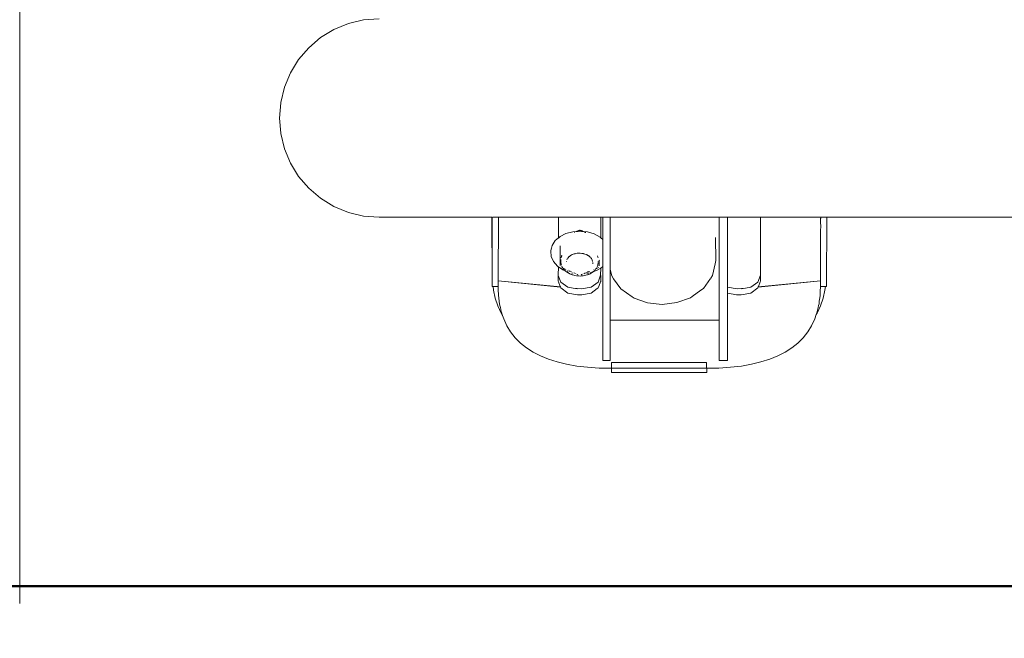
# Model space of a CAD drawing. Extents: x -3872 to -1958, y 6155 to 7031.
# Drawn here: x -3790 to -3752, y 6791 to 6815 of the extents above; entities that cross this region are included whole.
import ezdxf

# ---------------------------------------------------------------- set-up
doc = ezdxf.new("R2010")
doc.units = 0
doc.header["$MEASUREMENT"] = 0
doc.layers.get('Defpoints').update_dxf_attribs({"color": 250})
for name, color, linetype, lineweight in [('0-03 wymiary', 6, 'Continuous', 5), ('1-03 sc zelbet', 3, 'Continuous', 50), ('ProfileEdges_Nr_Pióra__7', 7, 'Continuous', 18)]:
    doc.layers.add(name, color=color, linetype=linetype, lineweight=lineweight)
doc.styles.add('1-20 romans', font='romans.shx', dxfattribs={"width": 0.7, "height": 5})
doc.dimstyles.new('1-20', dxfattribs={"dimtxt": 5, "dimasz": 0.2, "dimexe": 2, "dimexo": 12.5, "dimgap": 1.25, "dimtad": 1, "dimdec": 0, "dimrnd": 0.5, "dimtxsty": '1-20 romans', "dimblk": 'BG dim mark', "dimcen": 0, "dimclrd": 256, "dimclre": 256, "dimclrt": 11, "dimadec": 0, "dimazin": 0, "dimtfac": 1, "dimtdec": 0, "dimtix": 1, "dimtmove": 1, "dimatfit": 3, "dimfxl": 0.5, "dimfxlon": 1, "dimarcsym": 0})

# ---------------------------------------------------------------- blocks, each defined once
blk = doc.blocks.new('BG dim mark')
for p, q in [((0, -10), (0, 10)), ((10, 0), (-10, 0))]:
    blk.add_line(p, q)
at = {"color": 0, "linetype": 'ByBlock', "const_width": 1.5}
blk.add_lwpolyline([(5, 5), (-5, -5)], dxfattribs=at)
blk = doc.blocks.new('*D163')
at = {"layer": '0-03 wymiary', "lineweight": -2, "transparency": 16777216}
for p, q in [((-3834.715, 6996.807), (-3836.815, 6996.807)), ((-3834.815, 6793.117), (-3834.815, 6996.607)), ((-3834.715, 6792.917), (-3836.815, 6792.917))]:
    blk.add_line(p, q, dxfattribs=at)
at = {"layer": 'Defpoints', "color": 0, "transparency": 16777216}
for p in [(-3834.815, 6996.807), (-3740.028, 6996.807), (-3757.762, 6792.917)]:
    blk.add_point(p, dxfattribs=at)
at = {"layer": '0-03 wymiary', "lineweight": -2, "transparency": 16777216, "xscale": 0.2, "yscale": 0.2, "zscale": 0.2}
for p, rotation in [((-3834.815, 6996.807), 90), ((-3834.815, 6792.917), 270)]:
    blk.add_blockref('BG dim mark', p, dxfattribs=dict(at, rotation=rotation))
at = {"layer": '0-03 wymiary', "color": 11, "transparency": 16777216, "insert": (-3838.565, 6894.862), "char_height": 5, "attachment_point": 5, "rotation": 90, "style": '1-20 romans', "bg_fill": 3, "box_fill_scale": 1.25, "bg_fill_color": 256, "bg_fill_true_color": 13158600, "bg_fill_transparency": 0}
blk.add_mtext('204', dxfattribs=at)

msp = doc.modelspace()

# ---------------------------------------------------------------- linework, layer by layer
at = {"layer": '1-03 sc zelbet'}
msp.add_lwpolyline([(-3872.409, 6792.93), (-2923.54, 6792.93)], dxfattribs=at)
at = {"layer": 'ProfileEdges_Nr_Pióra__7', "linetype": 'Continuous', "flags": 128}
for points in [[(-3789.609, 6792.261), (-3789.61, 6822.296)], [(-3777.511, 6814.36), (-3776.955, 6814.59)], [(-3776.955, 6814.59), (-3776.37, 6814.73)], [(-3776.37, 6814.73), (-3775.77, 6814.777)], [(-3778.482, 6813.657), (-3778.024, 6814.047)], [(-3778.024, 6814.047), (-3777.511, 6814.36)], [(-3778.873, 6813.201), (-3778.482, 6813.657)], [(-3779.187, 6812.689), (-3778.873, 6813.201)], [(-3779.417, 6812.135), (-3779.187, 6812.689)], [(-3779.558, 6811.551), (-3779.417, 6812.135)], [(-3779.605, 6810.953), (-3779.558, 6811.538)], [(-3779.558, 6811.551), (-3779.558, 6811.538)], [(-3779.605, 6810.953), (-3779.558, 6810.368)], [(-3779.558, 6810.368), (-3779.558, 6810.355)], [(-3779.558, 6810.355), (-3779.417, 6809.772)], [(-3779.417, 6809.772), (-3779.187, 6809.217)], [(-3779.187, 6809.217), (-3778.873, 6808.706)], [(-3778.873, 6808.706), (-3778.482, 6808.249)], [(-3778.482, 6808.249), (-3778.024, 6807.86)], [(-3778.024, 6807.86), (-3777.511, 6807.546)], [(-3777.511, 6807.546), (-3776.955, 6807.316)], [(-3776.955, 6807.316), (-3776.37, 6807.176)], [(-3776.37, 6807.176), (-3775.77, 6807.129)], [(-3775.77, 6807.129), (-3771.426, 6807.129)], [(-3771.427, 6806.881), (-3771.426, 6807.129)], [(-3771.421, 6805.005), (-3771.427, 6806.881)], [(-3771.416, 6806.881), (-3771.417, 6806.584)], [(-3771.415, 6807.129), (-3771.416, 6806.881)], [(-3771.41, 6807.129), (-3771.342, 6807.129)], [(-3771.342, 6807.129), (-3771.177, 6807.129)], [(-3771.185, 6804.689), (-3771.177, 6807.129)], [(-3771.177, 6807.129), (-3769.435, 6807.129)], [(-3769.435, 6807.129), (-3768.864, 6807.129)], [(-3768.862, 6807.129), (-3768.865, 6806.334)], [(-3768.862, 6807.129), (-3767.232, 6807.129)], [(-3767.232, 6807.129), (-3767.234, 6806.341)], [(-3767.233, 6806.34), (-3767.231, 6807.129)], [(-3767.231, 6807.129), (-3767.153, 6807.129)], [(-3767.153, 6806.269), (-3767.153, 6807.129)], [(-3767.153, 6807.129), (-3766.944, 6807.129)], [(-3766.944, 6807.129), (-3766.869, 6807.129)], [(-3766.868, 6806.735), (-3766.869, 6807.129)], [(-3766.869, 6807.129), (-3766.631, 6807.129)], [(-3766.631, 6807.129), (-3766.58, 6807.129)], [(-3766.58, 6807.129), (-3766.552, 6807.129)], [(-3766.552, 6807.129), (-3766.254, 6807.129)], [(-3766.254, 6807.129), (-3766.089, 6807.129)], [(-3766.089, 6807.129), (-3765.842, 6807.129)], [(-3765.842, 6807.129), (-3765.508, 6807.129)], [(-3765.508, 6807.129), (-3765.333, 6807.129)], [(-3765.333, 6807.129), (-3764.868, 6807.129)], [(-3764.868, 6807.129), (-3764.719, 6807.129)], [(-3764.719, 6807.129), (-3764.23, 6807.129)], [(-3764.23, 6807.129), (-3764.018, 6807.129)], [(-3764.018, 6807.129), (-3763.656, 6807.129)], [(-3763.656, 6807.129), (-3763.307, 6807.129)], [(-3763.307, 6807.129), (-3763.204, 6807.129)], [(-3763.204, 6807.129), (-3763.133, 6807.129)], [(-3763.133, 6807.129), (-3762.681, 6807.129)], [(-3762.679, 6803.512), (-3762.681, 6807.129)], [(-3762.681, 6807.129), (-3762.443, 6807.129)], [(-3762.443, 6807.129), (-3762.356, 6807.129)], [(-3762.356, 6804.444), (-3762.356, 6807.129)], [(-3762.356, 6807.129), (-3761.081, 6807.129)], [(-3761.081, 6807.129), (-3761.087, 6804.907)], [(-3761.087, 6804.907), (-3761.08, 6807.129)], [(-3761.08, 6807.129), (-3760.51, 6807.129)], [(-3760.51, 6807.129), (-3758.766, 6807.129)], [(-3758.767, 6807.079), (-3758.765, 6807.099)], [(-3758.767, 6806.883), (-3758.767, 6807.079)], [(-3758.767, 6806.859), (-3758.767, 6806.883)], [(-3758.767, 6806.542), (-3758.766, 6806.856)], [(-3758.765, 6807.099), (-3758.766, 6807.129)], [(-3758.765, 6807.129), (-3758.765, 6807.099)], [(-3758.765, 6807.129), (-3758.6, 6807.129)], [(-3758.6, 6807.129), (-3758.532, 6807.129)], [(-3758.532, 6807.129), (-3758.541, 6804.459)], [(-3758.532, 6807.129), (-3750.041, 6807.129)], [(-3771.415, 6806.542), (-3771.417, 6806.584)], [(-3771.412, 6806.51), (-3771.415, 6806.533)], [(-3771.412, 6806.51), (-3771.413, 6806.476)], [(-3771.413, 6806.476), (-3771.412, 6806.413)], [(-3768.805, 6806.386), (-3768.576, 6806.502)], [(-3768.576, 6806.502), (-3768.313, 6806.573)], [(-3768.313, 6806.573), (-3768.179, 6806.584)], [(-3768.238, 6806.56), (-3768.26, 6806.551)], [(-3768.089, 6806.62), (-3768.179, 6806.584)], [(-3768.164, 6806.585), (-3768.179, 6806.584)], [(-3768.124, 6806.588), (-3768.164, 6806.585)], [(-3768.124, 6806.588), (-3768.104, 6806.589)], [(-3768.095, 6806.59), (-3768.072, 6806.593)], [(-3768.062, 6806.626), (-3768.074, 6806.625)], [(-3768.072, 6806.593), (-3768.048, 6806.594)], [(-3768.042, 6806.63), (-3768.055, 6806.628)], [(-3768.048, 6806.594), (-3768.032, 6806.595)], [(-3768.031, 6806.628), (-3768.042, 6806.63)], [(-3768.029, 6806.626), (-3768.018, 6806.628)], [(-3768.021, 6806.593), (-3768, 6806.592)], [(-3768.004, 6806.623), (-3767.992, 6806.619)], [(-3768, 6806.592), (-3767.975, 6806.589)], [(-3767.913, 6806.582), (-3767.981, 6806.617)], [(-3767.975, 6806.589), (-3767.946, 6806.586)], [(-3767.946, 6806.586), (-3767.913, 6806.582)], [(-3767.913, 6806.582), (-3767.902, 6806.581)], [(-3767.869, 6806.567), (-3767.895, 6806.581)], [(-3767.895, 6806.581), (-3767.752, 6806.565)], [(-3767.851, 6806.559), (-3767.862, 6806.567)], [(-3767.851, 6806.559), (-3767.838, 6806.556)], [(-3767.826, 6806.547), (-3767.838, 6806.556)], [(-3767.826, 6806.547), (-3767.812, 6806.545)], [(-3767.752, 6806.565), (-3767.489, 6806.487)], [(-3767.489, 6806.487), (-3767.26, 6806.364)], [(-3766.868, 6806.545), (-3766.868, 6806.735)], [(-3766.868, 6805.765), (-3766.868, 6806.545)], [(-3758.769, 6806.492), (-3758.767, 6806.542)], [(-3758.768, 6806.217), (-3758.767, 6806.489)], [(-3771.414, 6806.331), (-3771.42, 6806.041)], [(-3771.414, 6806.331), (-3771.412, 6806.413)], [(-3769.105, 6806.048), (-3768.985, 6806.231)], [(-3768.865, 6806.334), (-3768.985, 6806.231)], [(-3768.866, 6806.324), (-3768.805, 6806.386)], [(-3768.865, 6806.334), (-3768.805, 6806.386)], [(-3767.26, 6806.364), (-3767.234, 6806.341)], [(-3767.233, 6806.34), (-3767.153, 6806.269)], [(-3767.153, 6806.269), (-3767.153, 6806.258)], [(-3767.153, 6806.242), (-3767.153, 6806.255)], [(-3767.153, 6806.214), (-3767.153, 6806.242)], [(-3767.153, 6806.214), (-3767.153, 6806.095)], [(-3767.153, 6806.095), (-3767.153, 6805.264)], [(-3762.813, 6806.355), (-3762.801, 6805.471)], [(-3758.77, 6806.079), (-3758.768, 6806.217)], [(-3758.769, 6805.902), (-3758.768, 6806.075)], [(-3771.418, 6805.794), (-3771.421, 6805.005)], [(-3771.42, 6806.041), (-3771.418, 6805.794)], [(-3769.158, 6805.849), (-3769.159, 6805.822)], [(-3769.141, 6805.619), (-3769.159, 6805.822)], [(-3769.158, 6805.849), (-3769.134, 6805.94)], [(-3769.134, 6805.94), (-3769.105, 6806.048)], [(-3768.801, 6805.707), (-3768.801, 6805.812)], [(-3768.799, 6805.453), (-3768.801, 6805.707)], [(-3768.799, 6805.831), (-3768.795, 6806.029)], [(-3768.358, 6805.682), (-3768.336, 6805.692)], [(-3768.319, 6805.698), (-3768.336, 6805.692)], [(-3768.295, 6805.707), (-3768.319, 6805.698)], [(-3768.262, 6805.722), (-3768.295, 6805.707)], [(-3768.227, 6805.729), (-3768.255, 6805.724)], [(-3768.201, 6805.733), (-3768.227, 6805.729)], [(-3768.143, 6805.744), (-3768.201, 6805.733)], [(-3768.092, 6805.747), (-3768.143, 6805.744)], [(-3768.023, 6805.748), (-3768.092, 6805.747)], [(-3767.964, 6805.74), (-3768.023, 6805.748)], [(-3767.925, 6805.736), (-3767.964, 6805.74)], [(-3767.911, 6805.734), (-3767.925, 6805.736)], [(-3767.888, 6805.727), (-3767.901, 6805.732)], [(-3767.846, 6805.713), (-3767.888, 6805.727)], [(-3767.794, 6805.695), (-3767.846, 6805.713)], [(-3767.774, 6805.687), (-3767.789, 6805.696)], [(-3766.868, 6805.66), (-3766.868, 6805.765)], [(-3758.77, 6805.622), (-3758.769, 6805.902)], [(-3769.054, 6805.424), (-3769.141, 6805.619)], [(-3768.983, 6805.342), (-3769.054, 6805.424)], [(-3768.902, 6805.249), (-3768.983, 6805.342)], [(-3768.801, 6805.286), (-3768.799, 6805.365)], [(-3768.8, 6805.397), (-3768.799, 6805.453)], [(-3768.799, 6805.365), (-3768.8, 6805.397)], [(-3768.77, 6805.401), (-3768.769, 6805.43)], [(-3768.769, 6805.43), (-3768.768, 6805.46)], [(-3768.768, 6805.46), (-3768.767, 6805.49)], [(-3768.768, 6805.392), (-3768.758, 6805.331)], [(-3768.767, 6805.49), (-3768.767, 6805.501)], [(-3768.747, 6805.639), (-3768.758, 6805.571)], [(-3768.758, 6805.326), (-3768.754, 6805.309)], [(-3768.747, 6805.639), (-3768.739, 6805.65)], [(-3768.733, 6805.666), (-3768.739, 6805.654)], [(-3768.558, 6805.438), (-3768.561, 6805.427)], [(-3768.531, 6805.515), (-3768.542, 6805.497)], [(-3768.525, 6805.527), (-3768.531, 6805.515)], [(-3768.515, 6805.55), (-3768.523, 6805.529)], [(-3768.495, 6805.571), (-3768.509, 6805.556)], [(-3768.466, 6805.605), (-3768.495, 6805.571)], [(-3768.449, 6805.621), (-3768.466, 6805.605)], [(-3768.414, 6805.647), (-3768.444, 6805.625)], [(-3768.362, 6805.679), (-3768.414, 6805.647)], [(-3767.734, 6805.663), (-3767.765, 6805.683)], [(-3767.702, 6805.645), (-3767.725, 6805.658)], [(-3767.626, 6805.579), (-3767.698, 6805.642)], [(-3767.605, 6805.551), (-3767.619, 6805.574)], [(-3767.596, 6805.539), (-3767.605, 6805.551)], [(-3767.577, 6805.509), (-3767.596, 6805.539)], [(-3767.566, 6805.494), (-3767.548, 6805.431)], [(-3767.546, 6805.374), (-3767.547, 6805.394)], [(-3767.547, 6805.341), (-3767.547, 6805.368)], [(-3767.348, 6805.595), (-3767.366, 6805.65)], [(-3767.343, 6805.313), (-3767.352, 6805.286)], [(-3767.341, 6805.572), (-3767.348, 6805.595)], [(-3767.343, 6805.364), (-3767.339, 6805.35)], [(-3767.343, 6805.34), (-3767.339, 6805.35)], [(-3767.343, 6805.337), (-3767.34, 6805.32)], [(-3767.341, 6805.394), (-3767.338, 6805.38)], [(-3767.337, 6805.428), (-3767.337, 6805.41)], [(-3767.295, 6805.325), (-3767.291, 6805.422)], [(-3767.295, 6805.264), (-3767.295, 6805.325)], [(-3767.292, 6805.423), (-3767.291, 6805.463)], [(-3767.291, 6805.463), (-3767.288, 6805.482)], [(-3766.868, 6805.514), (-3766.868, 6805.66)], [(-3766.868, 6805.248), (-3766.868, 6805.514)], [(-3762.825, 6805.341), (-3762.926, 6804.893)], [(-3762.801, 6805.471), (-3762.825, 6805.341)], [(-3758.774, 6804.999), (-3758.772, 6805.617)], [(-3771.419, 6804.952), (-3771.421, 6805.005)], [(-3771.417, 6804.913), (-3771.419, 6804.952)], [(-3768.87, 6805.227), (-3768.902, 6805.249)], [(-3768.868, 6805.226), (-3768.871, 6804.901)], [(-3768.696, 6805.107), (-3768.868, 6805.226)], [(-3768.801, 6805.286), (-3768.799, 6805.269)], [(-3768.754, 6805.305), (-3768.75, 6805.29)], [(-3768.698, 6805.173), (-3768.736, 6805.189)], [(-3768.719, 6805.215), (-3768.733, 6805.243)], [(-3768.71, 6805.2), (-3768.715, 6805.213)], [(-3768.612, 6805.073), (-3768.696, 6805.107)], [(-3768.669, 6805.136), (-3768.686, 6805.156)], [(-3768.663, 6805.158), (-3768.68, 6805.165)], [(-3768.624, 6805.085), (-3768.663, 6805.13)], [(-3768.621, 6805.142), (-3768.633, 6805.144)], [(-3768.612, 6805.073), (-3768.619, 6805.084)], [(-3768.602, 6805.068), (-3768.612, 6805.073)], [(-3768.575, 6805.058), (-3768.595, 6805.066)], [(-3768.482, 6804.977), (-3768.595, 6805.055)], [(-3768.593, 6805.13), (-3768.58, 6805.117)], [(-3768.516, 6805.033), (-3768.532, 6805.04)], [(-3768.484, 6805.02), (-3768.516, 6805.033)], [(-3768.485, 6805.084), (-3768.501, 6805.088)], [(-3768.44, 6804.96), (-3768.473, 6804.973)], [(-3768.451, 6805.065), (-3768.436, 6805.062)], [(-3768.421, 6804.953), (-3768.44, 6804.96)], [(-3768.432, 6805.06), (-3768.415, 6805.044)], [(-3768.379, 6804.932), (-3768.421, 6804.953)], [(-3768.367, 6805.032), (-3768.391, 6805.04)], [(-3768.368, 6804.927), (-3768.379, 6804.932)], [(-3768.335, 6804.983), (-3768.349, 6804.985)], [(-3768.323, 6804.98), (-3768.335, 6804.983)], [(-3768.239, 6804.975), (-3768.277, 6804.992)], [(-3768.211, 6804.963), (-3768.239, 6804.975)], [(-3768.132, 6804.929), (-3768.157, 6804.94)], [(-3768.116, 6804.922), (-3768.132, 6804.929)], [(-3767.934, 6804.94), (-3767.978, 6804.922)], [(-3767.853, 6804.975), (-3767.886, 6804.957)], [(-3767.832, 6804.984), (-3767.843, 6804.976)], [(-3767.832, 6804.984), (-3767.762, 6804.994)], [(-3767.727, 6805.026), (-3767.77, 6805.005)], [(-3767.695, 6804.98), (-3767.745, 6804.971)], [(-3767.704, 6804.93), (-3767.745, 6804.916)], [(-3767.727, 6805.026), (-3767.7, 6805.035)], [(-3767.647, 6804.958), (-3767.695, 6804.931)], [(-3767.674, 6805.044), (-3767.691, 6805.037)], [(-3767.663, 6805.048), (-3767.674, 6805.044)], [(-3767.637, 6804.99), (-3767.656, 6804.987)], [(-3767.567, 6804.998), (-3767.647, 6804.958)], [(-3767.619, 6804.993), (-3767.633, 6804.992)], [(-3767.589, 6805.004), (-3767.617, 6804.993)], [(-3767.56, 6805.015), (-3767.576, 6805.009)], [(-3767.535, 6805.025), (-3767.562, 6805.001)], [(-3767.55, 6805.019), (-3767.56, 6805.015)], [(-3767.369, 6805.088), (-3767.532, 6805.026)], [(-3767.515, 6805.045), (-3767.532, 6805.026)], [(-3767.515, 6805.045), (-3767.5, 6805.053)], [(-3767.485, 6805.12), (-3767.504, 6805.113)], [(-3767.461, 6805.087), (-3767.5, 6805.053)], [(-3767.424, 6805.14), (-3767.455, 6805.091)], [(-3767.431, 6805.141), (-3767.442, 6805.137)], [(-3767.357, 6805.171), (-3767.415, 6805.148)], [(-3767.408, 6805.158), (-3767.4, 6805.17)], [(-3767.366, 6805.242), (-3767.381, 6805.197)], [(-3767.239, 6805.174), (-3767.369, 6805.088)], [(-3767.365, 6805.246), (-3767.352, 6805.283)], [(-3767.335, 6805.183), (-3767.325, 6805.193)], [(-3767.24, 6804.901), (-3767.237, 6805.175)], [(-3767.239, 6805.174), (-3767.24, 6804.901)], [(-3767.163, 6805.225), (-3767.237, 6805.175)], [(-3767.153, 6805.236), (-3767.163, 6805.225)], [(-3767.153, 6805.24), (-3767.154, 6805.259)], [(-3767.153, 6804.901), (-3767.153, 6805.236)], [(-3766.868, 6805.178), (-3766.868, 6805.248)], [(-3766.868, 6805.121), (-3766.868, 6805.178)], [(-3766.814, 6804.874), (-3766.868, 6805.121)], [(-3766.867, 6803.171), (-3766.868, 6805.121)], [(-3758.772, 6804.993), (-3758.776, 6804.689)], [(-3758.775, 6804.689), (-3758.772, 6804.993)], [(-3771.418, 6804.685), (-3771.419, 6804.459)], [(-3771.417, 6804.913), (-3771.418, 6804.689)], [(-3771.186, 6804.461), (-3771.185, 6804.63)], [(-3768.783, 6804.438), (-3771.185, 6804.689)], [(-3768.788, 6804.451), (-3771.185, 6804.689)], [(-3771.185, 6804.68), (-3771.185, 6804.67)], [(-3771.185, 6804.63), (-3771.185, 6804.67)], [(-3768.87, 6804.673), (-3768.87, 6804.894)], [(-3768.773, 6804.636), (-3768.87, 6804.894)], [(-3768.87, 6804.673), (-3768.857, 6804.638)], [(-3768.857, 6804.638), (-3768.795, 6804.468)], [(-3768.504, 6804.441), (-3768.773, 6804.636)], [(-3768.336, 6804.913), (-3768.368, 6804.927)], [(-3768.315, 6804.909), (-3768.329, 6804.913)], [(-3768.27, 6804.898), (-3768.308, 6804.908)], [(-3768.235, 6804.89), (-3768.27, 6804.898)], [(-3768.177, 6804.877), (-3768.235, 6804.89)], [(-3768.164, 6804.877), (-3768.176, 6804.875)], [(-3768.133, 6804.874), (-3768.16, 6804.876)], [(-3768.081, 6804.871), (-3768.133, 6804.874)], [(-3768.088, 6804.913), (-3768.099, 6804.915)], [(-3768.011, 6804.866), (-3768.081, 6804.871)], [(-3767.995, 6804.87), (-3768.011, 6804.866)], [(-3767.978, 6804.922), (-3767.993, 6804.915)], [(-3767.959, 6804.873), (-3767.988, 6804.871)], [(-3767.915, 6804.877), (-3767.959, 6804.873)], [(-3767.852, 6804.885), (-3767.915, 6804.877)], [(-3767.766, 6804.91), (-3767.85, 6804.884)], [(-3767.745, 6804.916), (-3767.766, 6804.91)], [(-3767.34, 6804.636), (-3767.611, 6804.441)], [(-3767.24, 6804.901), (-3767.34, 6804.636)], [(-3767.3, 6804.506), (-3767.244, 6804.644)], [(-3767.244, 6804.644), (-3767.239, 6804.656)], [(-3767.238, 6804.889), (-3767.239, 6804.673)], [(-3767.239, 6804.656), (-3767.239, 6804.673)], [(-3767.153, 6804.779), (-3767.153, 6804.901)], [(-3767.152, 6804.195), (-3767.153, 6804.771)], [(-3766.814, 6804.874), (-3766.74, 6804.764)], [(-3766.461, 6804.376), (-3766.74, 6804.764)], [(-3763.003, 6804.773), (-3763.278, 6804.392)], [(-3762.926, 6804.893), (-3762.997, 6804.782)], [(-3761.189, 6804.636), (-3761.459, 6804.441)], [(-3761.089, 6804.901), (-3761.189, 6804.636)], [(-3758.776, 6804.689), (-3761.176, 6804.438)], [(-3758.776, 6804.689), (-3761.172, 6804.451)], [(-3761.165, 6804.469), (-3761.102, 6804.638)], [(-3761.102, 6804.638), (-3761.088, 6804.673)], [(-3761.089, 6804.901), (-3761.088, 6804.673)], [(-3758.776, 6804.661), (-3758.775, 6804.681)], [(-3758.775, 6804.659), (-3758.774, 6804.461)], [(-3771.419, 6804.459), (-3771.383, 6804.459)], [(-3771.383, 6804.459), (-3771.24, 6804.461)], [(-3771.367, 6804.326), (-3771.383, 6804.459)], [(-3771.298, 6804.013), (-3771.367, 6804.326)], [(-3771.236, 6804.461), (-3771.203, 6804.461)], [(-3771.203, 6804.461), (-3771.186, 6804.461)], [(-3771.184, 6804.394), (-3771.186, 6804.461)], [(-3771.181, 6804.336), (-3771.184, 6804.394)], [(-3771.174, 6804.139), (-3771.181, 6804.336)], [(-3768.795, 6804.468), (-3768.788, 6804.451)], [(-3768.788, 6804.451), (-3768.783, 6804.438)], [(-3768.783, 6804.438), (-3768.772, 6804.408)], [(-3768.772, 6804.408), (-3768.503, 6804.214)], [(-3768.3, 6804.402), (-3768.504, 6804.441)], [(-3768.503, 6804.214), (-3768.134, 6804.142)], [(-3768.3, 6804.402), (-3768.135, 6804.37)], [(-3767.98, 6804.37), (-3768.3, 6804.402)], [(-3767.611, 6804.441), (-3767.98, 6804.37)], [(-3767.961, 6804.146), (-3767.621, 6804.211)], [(-3767.621, 6804.211), (-3767.61, 6804.214)], [(-3767.61, 6804.214), (-3767.373, 6804.383)], [(-3767.373, 6804.383), (-3767.339, 6804.408)], [(-3767.339, 6804.408), (-3767.3, 6804.506)], [(-3767.152, 6804.195), (-3767.152, 6801.611)], [(-3766.027, 6804.07), (-3766.461, 6804.376)], [(-3763.376, 6804.323), (-3763.713, 6804.083)], [(-3763.278, 6804.392), (-3763.376, 6804.323)], [(-3762.356, 6804.216), (-3762.356, 6804.444)], [(-3762.355, 6802.5), (-3762.356, 6804.216)], [(-3761.984, 6804.37), (-3762.353, 6804.441)], [(-3762.344, 6804.212), (-3762.004, 6804.147)], [(-3761.663, 6804.402), (-3761.984, 6804.37)], [(-3761.829, 6804.37), (-3761.663, 6804.402)], [(-3761.828, 6804.142), (-3761.459, 6804.214)], [(-3761.459, 6804.441), (-3761.663, 6804.402)], [(-3761.459, 6804.214), (-3761.188, 6804.408)], [(-3761.188, 6804.408), (-3761.176, 6804.438)], [(-3761.176, 6804.438), (-3761.172, 6804.451)], [(-3761.172, 6804.451), (-3761.165, 6804.469)], [(-3758.779, 6804.336), (-3758.787, 6804.147)], [(-3758.776, 6804.403), (-3758.779, 6804.336)], [(-3758.774, 6804.461), (-3758.776, 6804.403)], [(-3758.774, 6804.461), (-3758.727, 6804.461)], [(-3758.727, 6804.461), (-3758.584, 6804.459)], [(-3758.601, 6804.326), (-3758.673, 6804.013)], [(-3758.584, 6804.459), (-3758.601, 6804.326)], [(-3758.584, 6804.459), (-3758.541, 6804.459)], [(-3771.2, 6803.718), (-3771.298, 6804.013)], [(-3771.174, 6804.121), (-3771.174, 6804.139)], [(-3771.162, 6804.028), (-3771.174, 6804.121)], [(-3771.145, 6803.891), (-3771.162, 6804.028)], [(-3771.134, 6803.801), (-3771.145, 6803.891)], [(-3771.119, 6803.732), (-3771.134, 6803.801)], [(-3768.134, 6804.142), (-3767.979, 6804.142)], [(-3767.979, 6804.142), (-3767.961, 6804.146)], [(-3766.027, 6804.07), (-3765.952, 6804.021)], [(-3765.439, 6803.838), (-3765.952, 6804.021)], [(-3764.87, 6803.777), (-3765.439, 6803.838)], [(-3764.3, 6803.844), (-3764.87, 6803.777)], [(-3763.785, 6804.032), (-3764.3, 6803.844)], [(-3763.716, 6804.081), (-3763.785, 6804.032)], [(-3762.004, 6804.147), (-3761.983, 6804.142)], [(-3761.983, 6804.142), (-3761.828, 6804.142)], [(-3758.83, 6803.801), (-3758.846, 6803.731)], [(-3758.818, 6803.898), (-3758.83, 6803.801)], [(-3758.801, 6804.027), (-3758.818, 6803.898)], [(-3758.789, 6804.121), (-3758.801, 6804.027)], [(-3758.789, 6804.146), (-3758.789, 6804.121)], [(-3758.673, 6804.013), (-3758.772, 6803.718)], [(-3771.073, 6803.442), (-3771.2, 6803.718)], [(-3771.102, 6803.654), (-3771.119, 6803.732)], [(-3771.068, 6803.5), (-3771.102, 6803.654)], [(-3771.019, 6803.354), (-3771.073, 6803.442)], [(-3771.05, 6803.448), (-3771.068, 6803.5)], [(-3771.043, 6803.427), (-3771.05, 6803.448)], [(-3771.019, 6803.354), (-3771.043, 6803.427)], [(-3762.679, 6803.172), (-3762.68, 6803.508)], [(-3758.901, 6803.442), (-3758.939, 6803.381)], [(-3758.922, 6803.431), (-3758.939, 6803.381)], [(-3758.917, 6803.446), (-3758.922, 6803.431)], [(-3758.899, 6803.5), (-3758.917, 6803.446)], [(-3758.772, 6803.718), (-3758.901, 6803.442)], [(-3758.862, 6803.66), (-3758.899, 6803.5)], [(-3758.846, 6803.731), (-3758.862, 6803.66)], [(-3770.974, 6803.219), (-3771.019, 6803.354)], [(-3770.854, 6802.956), (-3770.974, 6803.219)], [(-3766.081, 6803.171), (-3766.867, 6803.171)], [(-3766.867, 6801.887), (-3766.867, 6803.171)], [(-3766.01, 6803.171), (-3766.081, 6803.171)], [(-3764.986, 6803.171), (-3766.01, 6803.171)], [(-3763.961, 6803.172), (-3764.986, 6803.171)], [(-3763.89, 6803.172), (-3763.961, 6803.172)], [(-3762.946, 6803.172), (-3763.89, 6803.172)], [(-3762.702, 6803.172), (-3762.946, 6803.172)], [(-3762.679, 6803.172), (-3762.702, 6803.172)], [(-3762.679, 6801.612), (-3762.679, 6803.172)], [(-3758.994, 6803.219), (-3759.117, 6802.956)], [(-3758.939, 6803.381), (-3758.994, 6803.219)], [(-3770.706, 6802.714), (-3770.854, 6802.956)], [(-3770.531, 6802.49), (-3770.706, 6802.714)], [(-3759.266, 6802.714), (-3759.442, 6802.49)], [(-3759.117, 6802.956), (-3759.266, 6802.714)], [(-3770.329, 6802.287), (-3770.531, 6802.49)], [(-3770.101, 6802.102), (-3770.329, 6802.287)], [(-3762.355, 6802.376), (-3762.355, 6802.5)], [(-3762.355, 6801.612), (-3762.355, 6802.376)], [(-3759.645, 6802.287), (-3759.875, 6802.102)], [(-3759.442, 6802.49), (-3759.645, 6802.287)], [(-3769.845, 6801.937), (-3770.101, 6802.102)], [(-3769.562, 6801.791), (-3769.845, 6801.937)], [(-3760.132, 6801.937), (-3760.416, 6801.791)], [(-3759.875, 6802.102), (-3760.132, 6801.937)], [(-3769.252, 6801.665), (-3769.562, 6801.791)], [(-3768.915, 6801.558), (-3769.252, 6801.665)], [(-3768.551, 6801.471), (-3768.915, 6801.558)], [(-3767.152, 6801.611), (-3766.867, 6801.611)], [(-3766.867, 6801.611), (-3766.867, 6801.887)], [(-3766.689, 6801.543), (-3766.824, 6801.543)], [(-3766.824, 6801.543), (-3766.824, 6801.381)], [(-3764.993, 6801.544), (-3766.689, 6801.543)], [(-3763.296, 6801.543), (-3764.991, 6801.544)], [(-3763.158, 6801.543), (-3763.296, 6801.543)], [(-3763.158, 6801.379), (-3763.158, 6801.543)], [(-3762.679, 6801.612), (-3762.355, 6801.612)], [(-3761.065, 6801.558), (-3761.429, 6801.471)], [(-3760.727, 6801.665), (-3761.065, 6801.558)], [(-3760.416, 6801.791), (-3760.727, 6801.665)], [(-3768.16, 6801.403), (-3768.551, 6801.471)], [(-3767.741, 6801.354), (-3768.16, 6801.403)], [(-3767.296, 6801.325), (-3767.741, 6801.354)], [(-3766.828, 6801.316), (-3767.296, 6801.325)], [(-3766.828, 6801.316), (-3766.827, 6801.148)], [(-3764.991, 6801.148), (-3766.827, 6801.148)], [(-3766.824, 6801.376), (-3766.824, 6801.316)], [(-3766.341, 6801.316), (-3766.824, 6801.316)], [(-3764.992, 6801.316), (-3766.341, 6801.316)], [(-3763.643, 6801.316), (-3764.991, 6801.316)], [(-3763.155, 6801.148), (-3764.991, 6801.148)], [(-3763.157, 6801.316), (-3763.643, 6801.316)], [(-3763.157, 6801.316), (-3763.158, 6801.376)], [(-3762.685, 6801.325), (-3763.155, 6801.316)], [(-3763.155, 6801.148), (-3763.155, 6801.316)], [(-3762.24, 6801.354), (-3762.685, 6801.325)], [(-3761.821, 6801.403), (-3762.24, 6801.354)], [(-3761.429, 6801.471), (-3761.821, 6801.403)]]:
    msp.add_lwpolyline(points, dxfattribs=at)

# ---------------------------------------------------------------- next in the draw order: dimensions: what is measured, and where the dimension line sits
at = {"layer": '0-03 wymiary'}
dim = msp.add_linear_dim(base=(-3834.815, 6996.807), p1=(-3757.762, 6792.917), p2=(-3740.028, 6996.807), angle=90, dimstyle='1-20', override={"dimfxl": 0.1, "dimtfill": 1}, dxfattribs=at)
dim.commit()
dim.dimension.update_dxf_attribs({"geometry": '*D163', "text_midpoint": (-3838.565, 6894.862)})

doc.saveas('drawing.dxf')
